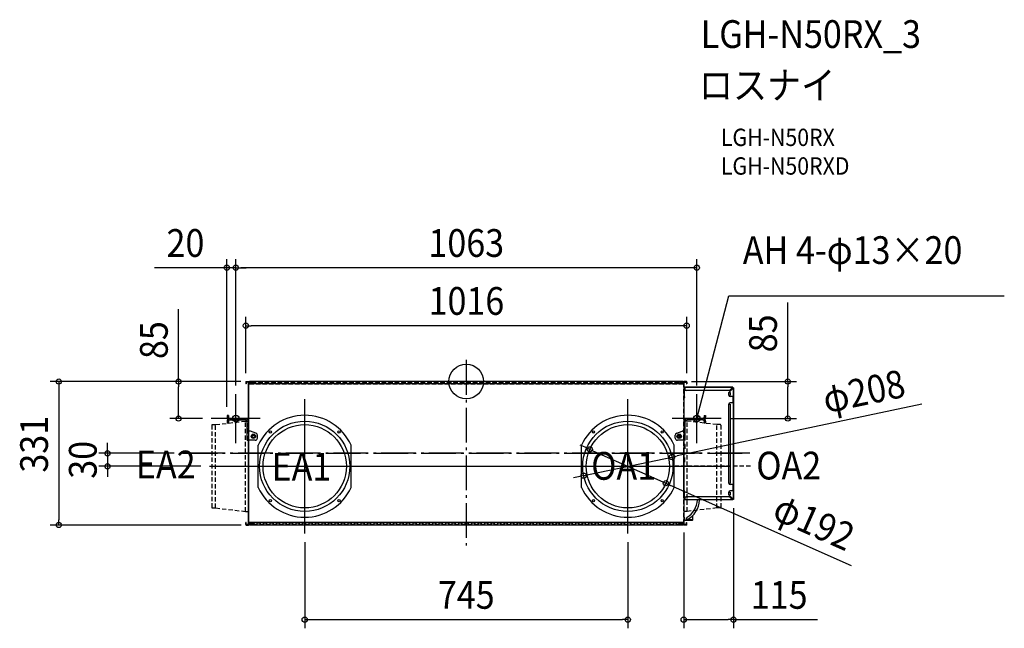
# Model space of a CAD drawing. Extents: x -1030 to 1241, y -569 to 834.
import ezdxf
from ezdxf.enums import TextEntityAlignment as Align

# ---------------------------------------------------------------- set-up
doc = ezdxf.new("R2010")
doc.units = 0
doc.header["$LTSCALE"] = 20
doc.header["$PDMODE"] = 3
doc.header["$PDSIZE"] = -2
doc.linetypes.add('DASHDOT', pattern=[5.5, 4, -0.6, 0.3, -0.6])
doc.linetypes.add('DASHED', pattern=[0.75, 0.5, -0.25])
doc.layers.get('DEFPOINTS').update_dxf_attribs({"linetype": 'CONTINUOUS'})
for name, color, linetype in [('ARRANGE', 1, 'CONTINUOUS'), ('BASIS', 6, 'DASHDOT'), ('DETAIL', 5, 'CONTINUOUS'), ('ETC', 61, 'CONTINUOUS'), ('FIX', 11, 'CONTINUOUS'), ('NOTE', 4, 'CONTINUOUS'), ('OUTLINE', 3, 'CONTINUOUS'), ('SIZE', 30, 'CONTINUOUS')]:
    doc.layers.add(name, color=color, linetype=linetype)
doc.styles.get("Standard").update_dxf_attribs({"font": 'SIMPLEX.shx', "width": 0.9, "height": 64, "bigfont": 'BIGFONT.shx'})

msp = doc.modelspace()

# ---------------------------------------------------------------- linework, layer by layer
at = {"layer": 'ARRANGE', "color": 1, "linetype": 'CONTINUOUS'}
msp.add_circle((0, 0), 40, dxfattribs=at)
msp.add_point((0, 0), dxfattribs=at)
at = {"layer": 'BASIS', "color": 6, "linetype": 'DASHDOT'}
for p, q in [((0, 49.8), (0, -385.2)), ((0, 49.8), (0, -385.2)), ((-653.9, -165.4), (648.5, -165.4)), ((653.9, -165.4), (-648.5, -165.4))]:
    msp.add_line(p, q, dxfattribs=at)
at = {"layer": 'DEFPOINTS', "color": 30, "linetype": 'CONTINUOUS'}
for p in [(-551.9, 262.5), (-531.5, 262.5), (-508.2, 128.9), (-499.7, 0), (-499.7, 0), (-508.2, -0.8), (499.7, 0), (508.2, -0.8), (-531.5, -28.7), (-531.5, -28.7), (531.5, -28.7), (-663.4, -85.2), (-588, -85.2), (-551.9, -78.4), (588, -85.2), (741.3, -85.2), (284.8, -156.3), (-653.9, -165.4), (474.3, -173.9), (-827.2, -195.3), (-592, -195.3), (270.7, -216.8), (460.2, -234.4), (616, -271.9), (-939.6, -330.8), (-499, -330.8), (501.3, -327.8), (-372.5, -350.1), (372.5, -350.1), (372.5, -548.8), (501.3, -548.8)]:
    msp.add_point(p, dxfattribs=at)
at = {"layer": 'DETAIL', "color": 5, "linetype": 'CONTINUOUS'}
for p, q in [((-507.5, 0), (-501.8, 0)), ((-507.5, -0.5), (-507.5, 0)), ((-503.3, -0.5), (-503.3, 0)), ((499.7, 0), (-499.7, 0)), ((-499.7, -0.5), (-499.7, 0)), ((-495.5, -0.5), (-495.5, 0)), ((-507.7, -0.8), (-508.2, -0.8)), ((-508.2, -0.8), (-508.2, -5.5)), ((-507.7, -5.5), (-508.2, -5.5)), ((-507.7, -0.8), (-507.7, -5.5)), ((-507.5, -0.5), (-501.8, -0.5)), ((-502.3, -0.7), (-506.8, -0.7)), ((-506.8, -0.7), (-506.8, -1.2)), ((-502.3, -1.2), (-506.8, -1.2)), ((-503.8, -0.7), (-503.8, -1.2)), ((-501.8, -1.7), (-502.3, -1.7)), ((-502.3, -88.9), (-502.3, -1.7)), ((-501.8, -1.7), (-501.8, -328.8)), ((-499.8, -2.7), (-501.8, -2.7)), ((-501.3, -1.7), (-501.3, -2.7)), ((-495, -0.7), (-499.8, -0.7)), ((-499.8, -1.2), (-499.8, -0.7)), ((-499.8, -1.2), (-494.4, -1.2)), ((-499.8, -1.2), (-499.8, -2.7)), ((-495.5, -0.5), (-499.7, -0.5)), ((-499.7, -0.5), (-499.7, -0.7)), ((-496.8, -1.2), (-496.8, -0.7)), ((-495.5, -0.1), (-490.1, -5.5)), ((490.1, -5.5), (-490.1, -5.5)), ((495.5, -0.1), (490.1, -5.5)), ((494.5, -1.2), (499.8, -1.2)), ((499.8, -0.7), (495, -0.7)), ((495.5, -0.5), (495.5, 0)), ((495.5, -0.5), (499.7, -0.5)), ((496.8, -0.7), (496.8, -1.2)), ((499.7, -0.5), (499.7, 0)), ((499.7, -0.7), (499.7, -0.5)), ((499.8, -0.7), (499.8, -1.2)), ((499.8, -1.2), (499.8, -2.7)), ((501.8, -2.7), (499.8, -2.7)), ((501.3, -1.7), (501.3, -2.7)), ((505.3, -14), (501.5, -14)), ((503.1, -17.4), (501.5, -17.4)), ((502.3, -20.4), (501.5, -20.4)), ((507.5, 0), (501.8, 0)), ((507.5, -0.5), (501.8, -0.5)), ((501.8, -1.7), (501.8, -328.8)), ((506.8, -0.7), (502.3, -0.7)), ((502.3, -1.2), (506.8, -1.2)), ((502.3, -17.4), (502.3, -35)), ((503.1, -15.8), (503.1, -17.4)), ((503.3, -0.5), (503.3, 0)), ((614, -13.8), (503.7, -13.8)), ((614, -13.8), (503.7, -13.8)), ((503.7, -13.8), (503.7, -15)), ((503.7, -15), (503.7, -17.4)), ((503.8, -1.2), (503.8, -0.7)), ((504.5, -14.8), (504.5, -14)), ((505.3, -14.8), (505.3, -13.2)), ((614.8, -13.2), (505.6, -13.2)), ((607.3, -20.4), (506.7, -20.4)), ((506.8, -1.2), (506.8, -0.7)), ((507.5, -0.5), (507.5, 0)), ((507.7, -0.8), (507.7, -5.5)), ((507.7, -0.8), (508.2, -0.8)), ((507.7, -5.5), (508.2, -5.5)), ((508.2, -0.8), (508.2, -5.5)), ((595.2, -13.2), (595.2, -13.8)), ((598.1, -13.2), (598.1, -13.8)), ((615.4, -15.3), (605.4, -25.2)), ((613.9, -13.8), (607.3, -20.4)), ((613.2, -14.7), (613.2, -17.5)), ((613.2, -14.7), (613.2, -17.5)), ((614, -13.8), (614, -14.4)), ((614.1, -13.8), (614.8, -13.8)), ((614.8, -13.2), (614.8, -14.1)), ((615.4, -15.2), (614.8, -15.2)), ((616, -14.4), (615.1, -14.4)), ((615.4, -14.4), (615.4, -15.1)), ((615.4, -15.2), (615.4, -271.1)), ((616, -14.4), (616, -271.9)), ((502.3, -32), (501.5, -32)), ((503.1, -35), (501.5, -35)), ((501.5, -36.6), (503.1, -36.6)), ((604.8, -25.2), (608.8, -25.2)), ((604.8, -25.2), (604.8, -31.3)), ((604.8, -31.3), (608.8, -31.3)), ((615.4, -34.3), (608.4, -34.3)), ((608.8, -25.2), (608.8, -31.3)), ((614.8, -34.3), (614.8, -49.2)), ((604.8, -52.2), (608.8, -52.2)), ((604.8, -52.2), (604.8, -234.1)), ((615.4, -49.2), (608.4, -49.2)), ((608.8, -52.2), (608.8, -234.1)), ((-548.5, -78.4), (-551.7, -78.4)), ((-551.7, -78.4), (-551.7, -82)), ((-548.5, -78.4), (-548.5, -82)), ((-545.3, -85.2), (-508.1, -85.2)), ((-545.3, -88.4), (-508.1, -88.4)), ((-525.2, -85.2), (-525.2, -88.4)), ((545.5, -85.2), (508.3, -85.2)), ((545.5, -88.4), (508.3, -88.4)), ((525.4, -85.2), (525.4, -88.4)), ((548.7, -78.4), (548.7, -82)), ((548.7, -78.4), (551.9, -78.4)), ((551.9, -78.4), (551.9, -82)), ((-551.7, -91.6), (-551.7, -95.2)), ((-551.7, -95.2), (-548.5, -95.2)), ((-548.5, -91.6), (-548.5, -95.2)), ((-504.9, -135.2), (-504.9, -91.6)), ((505.1, -135.2), (505.1, -91.6)), ((548.7, -91.6), (548.7, -95.2)), ((548.7, -95.2), (551.9, -95.2)), ((551.9, -91.6), (551.9, -95.2)), ((-504.9, -135.2), (-501.7, -135.2)), ((-502.3, -328.8), (-502.3, -135)), ((-486.7, -135.2), (-501.7, -135.2)), ((-499.1, -114.2), (-499.6, -114.2)), ((-485, -119), (-497.4, -114.5)), ((-481.7, -130.2), (-481.7, -123.7)), ((481.9, -130.2), (481.9, -123.7)), ((485.2, -119), (497.5, -114.5)), ((501.9, -135.2), (486.9, -135.2)), ((491.3, -129), (491.3, -123.1)), ((499.3, -114.2), (499.8, -114.2)), ((505.1, -135.2), (501.9, -135.2)), ((-479.5, -243.9), (-479.5, -146.8)), ((-265.5, -243.9), (-265.5, -146.8)), ((265.5, -243.9), (265.5, -146.8)), ((479.5, -243.9), (479.5, -146.8)), ((501.3, -138.9), (501.3, -300.3)), ((501.3, -264.2), (501.3, -155.3)), ((604.8, -234.1), (608.8, -234.1)), ((615.4, -237.1), (608.4, -237.1)), ((614.8, -237.1), (614.8, -252)), ((502.3, -265.8), (501.5, -265.8)), ((503.1, -268.8), (501.5, -268.8)), ((501.5, -272.2), (505.3, -272.2)), ((502.3, -251.2), (502.3, -268.8)), ((502.5, -318.7), (502.5, -272.2)), ((503.1, -270.4), (503.1, -268.8)), ((503.7, -268.9), (503.7, -271.3)), ((503.7, -271.3), (503.7, -272.4)), ((504.5, -271.4), (504.5, -272.2)), ((505.3, -271.4), (505.3, -273)), ((607.3, -265.9), (506.7, -265.9)), ((604.8, -255), (608.8, -255)), ((604.8, -255), (604.8, -261)), ((604.8, -261), (608.8, -261)), ((615.4, -271), (605.4, -261)), ((613.9, -272.4), (607.3, -265.9)), ((615.4, -252), (608.4, -252)), ((608.8, -255), (608.8, -261)), ((614.5, -270.3), (613.2, -270.3)), ((613.2, -271.6), (613.2, -270.3)), ((614.5, -270.3), (613.2, -270.3)), ((613.2, -271.6), (613.2, -270.3)), ((614, -272.4), (614, -271.9)), ((615.4, -271.1), (614.8, -271.1)), ((614.8, -272.2), (614.8, -273)), ((616, -271.9), (615.1, -271.9)), ((615.4, -271.2), (615.4, -271.9)), ((614, -272.4), (503.7, -272.4)), ((614, -272.4), (503.7, -272.4)), ((614.8, -273), (505.6, -273)), ((595.2, -273), (595.2, -272.4)), ((598.1, -273), (598.1, -272.4)), ((614.8, -272.4), (614.1, -272.4)), ((508, -316.9), (509, -318.7)), ((522.1, -318.9), (522.1, -309)), ((-507.7, -325), (-508.5, -325)), ((-508.5, -329.7), (-508.5, -325)), ((-507.7, -329.7), (-508.5, -329.7)), ((-507.7, -329.7), (-507.7, -325)), ((-507.5, -330), (-502, -330)), ((-507.5, -330), (-507.5, -330.8)), ((-507.5, -330.8), (-502, -330.8)), ((-502.3, -329.3), (-506.8, -329.3)), ((-506.8, -329.3), (-506.8, -329.8)), ((-502.3, -329.8), (-506.8, -329.8)), ((-503.8, -329.3), (-503.8, -329.8)), ((-502.6, -330), (-502.6, -330.8)), ((-501.8, -328.8), (-502.3, -328.8)), ((-499.8, -327.8), (-501.8, -327.8)), ((-501.3, -328.8), (-501.3, -327.8)), ((-499.8, -329.3), (-499.8, -327.8)), ((-492.9, -329.3), (-499.8, -329.3)), ((-499.8, -329.8), (-499.8, -329.3)), ((-493.6, -329.8), (-499.8, -329.8)), ((-499, -329.8), (-499, -330)), ((-494.2, -330), (-499, -330)), ((-499, -330), (-499, -330.8)), ((499, -330.8), (-499, -330.8)), ((-496.8, -329.8), (-496.8, -329.3)), ((-494.2, -330.6), (-488.6, -325)), ((-494.2, -330), (-494.2, -330.8)), ((488.6, -325), (-488.6, -325)), ((494.2, -330.6), (488.6, -325)), ((499.8, -329.3), (493, -329.3)), ((499.8, -329.8), (493.6, -329.8)), ((494.2, -330), (494.2, -330.8)), ((494.2, -330), (499, -330)), ((496.8, -329.3), (496.8, -329.8)), ((499, -330), (499, -329.8)), ((499, -330), (499, -330.8)), ((499.8, -329.3), (499.8, -327.8)), ((501.8, -327.8), (499.8, -327.8)), ((499.8, -329.3), (499.8, -329.8)), ((501.3, -328.8), (501.3, -327.8)), ((520.9, -319.5), (501.5, -319.5)), ((520.9, -320.1), (501.5, -320.1)), ((507.5, -330), (502, -330)), ((507.5, -330.8), (502, -330.8)), ((506.8, -329.3), (502.3, -329.3)), ((502.3, -329.8), (506.8, -329.8)), ((502.5, -318.7), (509, -318.7)), ((502.6, -330), (502.6, -330.8)), ((503.8, -329.8), (503.8, -329.3)), ((506.8, -329.8), (506.8, -329.3)), ((507.5, -330), (507.5, -330.8)), ((507.7, -329.7), (507.7, -325)), ((507.7, -325), (508.5, -325)), ((507.7, -329.7), (508.5, -329.7)), ((508.5, -329.7), (508.5, -325)), ((522.1, -318.7), (509, -318.7)), ((521.5, -318.9), (521.5, -318.7))]:
    msp.add_line(p, q, dxfattribs=at)
at = {"layer": 'DETAIL', "color": 5, "linetype": 'DASHED'}
for p, q in [((-508.2, -4.2), (-507.7, -4.2)), ((-502.3, -4.7), (-501.8, -4.7)), ((-501.3, -1.7), (-501.8, -1.7)), ((-499.7, -0.7), (-499.7, -1)), ((-499.7, -4.6), (-499.7, -4.5)), ((-499.7, -4.6), (-499.7, -5.5)), ((-499.7, -5), (499.7, -5)), ((-490.1, -5.5), (-499.7, -5.5)), ((-495.5, -0.5), (495.5, -0.5)), ((-495, -0.7), (495, -0.7)), ((-494.4, -1.2), (494.5, -1.2)), ((-430.9, -5), (-430.9, -5.8)), ((-332.4, -5), (-332.4, -5.8)), ((489.7, -5.5), (489.7, -5)), ((499.7, -5.5), (490.1, -5.5)), ((492.1, -5.5), (492.1, -6.3)), ((492.9, -5.5), (492.9, -5)), ((499.7, -1), (499.7, -0.7)), ((499.7, -4.5), (499.7, -4.6)), ((499.7, -5.5), (499.7, -4.6)), ((501.3, -327.8), (501.3, -2.7)), ((501.8, -4.2), (501.3, -4.2)), ((501.8, -9.8), (501.3, -9.8)), ((501.8, -19.2), (501.3, -19.2)), ((508.2, -4.2), (507.7, -4.2)), ((-525.2, -88.4), (-525.2, -85.2)), ((-502.3, -135), (-502.3, -88.9)), ((525.4, -88.4), (525.4, -85.2)), ((-586.7, -100.4), (-586.7, -290.2)), ((-585.6, -99.3), (-578.1, -99.3)), ((-578.1, -99.3), (-509.1, -91.3)), ((-578.1, -291.3), (-578.1, -99.3)), ((-509.1, -91.3), (-502.3, -91.3)), ((-509.1, -299.3), (-509.1, -91.3)), ((-504.9, -96.2), (-501.7, -96.2)), ((-504.9, -104.2), (-501.7, -104.2)), ((-504.9, -108.2), (-501.7, -108.2)), ((-501.8, -111.4), (-501.8, -111)), ((501.8, -111.4), (501.8, -111)), ((501.9, -96.2), (505.1, -96.2)), ((501.9, -104.2), (505.1, -104.2)), ((501.9, -108.2), (505.1, -108.2)), ((509.1, -91.3), (502.3, -91.3)), ((509.1, -299.3), (509.1, -91.3)), ((578.1, -99.3), (509.1, -91.3)), ((585.6, -99.3), (578.1, -99.3)), ((578.1, -291.3), (578.1, -99.3)), ((586.7, -100.4), (586.7, -290.2)), ((-499.6, -114.2), (-504.2, -114.2)), ((499.8, -114.2), (504.3, -114.2)), ((504.8, -145.3), (501.3, -145.3)), ((503.8, -145.3), (503.8, -157.7)), ((503.8, -185.1), (503.8, -172.7)), ((504.8, -185.1), (501.3, -185.1)), ((501.8, -263.3), (501.3, -263.3)), ((501.3, -263.3), (501.8, -263.3)), ((-585.6, -291.3), (-578.1, -291.3)), ((-578.1, -291.3), (-509.1, -299.3)), ((578.1, -291.3), (509.1, -299.3)), ((585.6, -291.3), (578.1, -291.3)), ((-509.1, -299.3), (-502.3, -299.3)), ((501.8, -311.3), (501.3, -311.3)), ((509.1, -299.3), (502.3, -299.3)), ((-508.5, -326.3), (-507.7, -326.3)), ((-502.3, -325.8), (-501.8, -325.8)), ((-501.3, -328.8), (-501.8, -328.8)), ((-488.6, -325), (-499, -325)), ((-499, -325), (-499, -326.4)), ((-499, -325.8), (499, -325.8)), ((-499, -326.5), (-499, -326.4)), ((-499, -329.2), (-499, -329.8)), ((-494.2, -330), (494.2, -330)), ((493.6, -329.8), (-493.6, -329.8)), ((493, -329.3), (-492.9, -329.3)), ((499.7, -325), (488.6, -325)), ((499, -326.4), (499, -325)), ((499, -326.4), (499, -326.5)), ((499, -329.8), (499, -329.2)), ((501.8, -320.7), (501.3, -320.7)), ((501.3, -326.3), (501.8, -326.3)), ((508.5, -326.3), (507.7, -326.3))]:
    msp.add_line(p, q, dxfattribs=at)
at = {"layer": 'DETAIL', "color": 4, "linetype": 'CONTINUOUS'}
for p, q in [((531.5, -85.2), (534.5, -73.6)), ((531.5, -85.2), (531.5, -79)), ((534.6, -79.8), (531.5, -85.2))]:
    msp.add_line(p, q, dxfattribs=at)
at = {"layer": 'DETAIL', "color": 5, "linetype": 'CONTINUOUS'}
for centre, radius in [((-372.5, -195.3), 104), ((-372.5, -195.3), 96), ((372.5, -195.3), 104), ((372.5, -195.3), 96), ((-490.7, -126.2), 5), ((-490.7, -126.2), 4), ((-490.7, -126.2), 4), ((-490.7, -126.2), 3), ((-451.7, -116.1), 2.5), ((-293.3, -116.1), 2.5), ((293.3, -116.1), 2.5), ((451.7, -116.1), 2.5), ((490.9, -126.2), 5), ((490.9, -126.2), 4), ((490.9, -126.2), 3), ((-451.7, -274.5), 2.5), ((-293.3, -274.5), 2.5), ((293.3, -274.5), 2.5), ((451.7, -274.5), 2.5)]:
    msp.add_circle(centre, radius, dxfattribs=at)
at = {"layer": 'DETAIL', "color": 5, "linetype": 'DASHED'}
msp.add_circle((490.9, -126.2), 4, dxfattribs=at)
at = {"layer": 'DETAIL', "color": 5, "linetype": 'CONTINUOUS'}
for centre, radius, start, end in [((-507.5, -0.8), 0.75, 90, 180), ((-501.8, -1), 1, 5.432, 90), ((501.8, -1), 1, 90, 174.568), ((-507.5, -0.8), 0.25, 90, 180), ((-502.3, -1.7), 1, 0, 90), ((-502.3, -1.7), 0.5, 0, 90), ((-501.8, -1), 0.5, 5.432, 90), ((501.8, -1), 0.5, 90, 174.568), ((502.3, -1.7), 1, 90, 180), ((502.3, -1.7), 0.5, 90, 180), ((497.3, -14.5), 6.52, 313.8974, 46.1026), ((506.7, -17.4), 2.98, 180, 270), ((507.5, -0.8), 0.75, 0, 90), ((507.5, -0.8), 0.25, 0, 90), ((614, -15.2), 1.39, 0, 90), ((614, -15.2), 0.795, 0, 90), ((503.1, -35.8), 0.8, 270, 90), ((608.4, -31.3), 2.98, 180, 270), ((608.4, -52.2), 2.98, 90, 180), ((-545.3, -82), 6.4, 180, 228.6565), ((-545.3, -91.6), 6.4, 90, 180), ((-545.3, -82), 3.2, 180, 270), ((-545.3, -91.6), 3.2, 90, 180), ((-508.1, -91.6), 6.4, 0, 90), ((-508.1, -91.6), 3.2, 0, 90), ((-372.5, -195.3), 117.5, 24.4063, 155.5937), ((372.5, -195.3), 117.5, 24.4063, 155.5937), ((508.3, -91.6), 6.4, 90, 180), ((508.3, -91.6), 3.2, 90, 180), ((545.5, -82), 3.2, 270, 0), ((545.5, -91.6), 6.4, 0, 90), ((545.5, -91.6), 3.2, 0, 90), ((545.5, -82), 6.4, 311.3435, 0), ((-499.1, -119.2), 5, 70.0169, 90), ((-486.7, -130.2), 5, 270, 0), ((-486.7, -123.7), 5, 0, 70.0169), ((486.9, -123.7), 5, 109.9831, 180), ((486.9, -130.2), 5, 180, 270), ((499.3, -119.2), 5, 90, 109.9831), ((-372.5, -195.3), 117.5, 204.4063, 335.5937), ((372.5, -195.3), 117.5, 204.4063, 335.5937), ((608.4, -234.1), 2.98, 180, 270), ((506.7, -268.9), 2.98, 90, 180), ((608.4, -255), 2.98, 90, 180), ((614, -271.1), 0.795, 270, 0), ((614, -271.1), 1.39, 270, 0), ((483, -270.3), 55, 298.1991, 357.1101), ((483, -270.3), 50, 301.444, 356.8211), ((497.3, -316), 6.52, 313.8974, 46.1026), ((510.6, -315.5), 3, 121.444, 208.1991), ((-507.5, -329.7), 1.05, 180, 270), ((-507.5, -329.7), 0.25, 180, 270), ((-502.3, -328.8), 1, 270, 0), ((-502.3, -328.8), 0.5, 270, 0), ((-502, -329.2), 1.6, 270, 354.568), ((-502, -329.2), 0.8, 270, 354.568), ((502, -329.2), 1.6, 185.432, 270), ((502, -329.2), 0.8, 185.432, 270), ((502.3, -328.8), 1, 180, 270), ((502.3, -328.8), 0.5, 180, 270), ((507.5, -329.7), 1.05, 270, 0), ((507.5, -329.7), 0.25, 270, 0), ((520.9, -318.9), 1.2, 270, 0), ((520.9, -318.9), 0.6, 270, 0)]:
    msp.add_arc(centre, radius, start, end, dxfattribs=at)
at = {"layer": 'DETAIL', "color": 5, "linetype": 'DASHED'}
for centre, radius, start, end in [((-499.9, -4.5), 1, 185.432, 270), ((-499.9, -4.5), 0.5, 185.432, 270), ((495.5, -1.2), 0.728, 90.0256, 95.2871), ((499.7, -7.1), 1.6, 0, 90), ((499.9, -4.5), 0.5, 270, 354.568), ((499.9, -4.5), 1, 270, 354.568), ((-545.3, -82), 6.4, 228.6565, 270), ((545.5, -82), 6.4, 270, 311.3435), ((-585.6, -100.4), 1.1, 90, 180), ((585.6, -100.4), 1.1, 0, 90), ((-585.6, -290.2), 1.1, 180, 270), ((585.6, -290.2), 1.1, 270, 0), ((-499.4, -326.6), 1.6, 90, 174.568), ((-499.4, -326.6), 0.8, 90, 174.568), ((-494.2, -328.8), 1.13, 270.0158, 274.2375), ((499.4, -326.6), 1.6, 5.432, 90), ((499.4, -326.6), 0.8, 5.432, 90), ((499.7, -323.4), 1.6, 270, 0)]:
    msp.add_arc(centre, radius, start, end, dxfattribs=at)
at = {"layer": 'FIX', "color": 11, "linetype": 'CONTINUOUS'}
for centre in [(-531.5, -85.2), (531.5, -85.2)]:
    msp.add_circle(centre, 7.5, dxfattribs=at)
at = {"layer": 'NOTE', "color": 4, "linetype": 'CONTINUOUS'}
for p, q in [((534.5, -73.6), (605.7, 197.9)), ((605.7, 197.9), (1240.6, 197.9)), ((-531.5, -141.7), (-531.5, -28.7)), ((-372.5, -350.1), (-372.5, -40.6)), ((372.5, -350.1), (372.5, -40.6)), ((531.5, -141.7), (531.5, -28.7)), ((-475, -85.2), (-588, -85.2)), ((588, -85.2), (475, -85.2)), ((-592, -195.3), (601.1, -195.3))]:
    msp.add_line(p, q, dxfattribs=at)
at = {"layer": 'NOTE', "color": 4, "linetype": 'DASHED'}
for p, q in [((225.4, -195.3), (615.9, -195.3)), ((655.3, -195.3), (481.6, -195.3))]:
    msp.add_line(p, q, dxfattribs=at)
at = {"layer": 'OUTLINE', "color": 3, "linetype": 'CONTINUOUS'}
for p, q in [((499.7, 0), (-499.7, 0)), ((-499.7, -0.7), (-499.7, 0)), ((-501.8, -2.7), (-501.8, -327.8)), ((-499.8, -2.7), (-501.8, -2.7)), ((-499.7, -0.7), (-499.8, -0.7)), ((-499.8, -1.2), (-499.8, -0.7)), ((-499.8, -1.2), (-499.8, -2.7)), ((499.7, -0.7), (499.7, 0)), ((499.8, -0.7), (499.7, -0.7)), ((499.8, -0.7), (499.8, -1.2)), ((499.8, -1.2), (499.8, -2.7)), ((501.8, -2.7), (499.8, -2.7)), ((501.8, -2.7), (501.8, -327.8)), ((-499.8, -327.8), (-501.8, -327.8)), ((-499.8, -329.3), (-499.8, -327.8)), ((-499.8, -329.8), (-499.8, -329.3)), ((-499, -329.8), (-499.8, -329.8)), ((-499, -329.8), (-499, -330.8)), ((499, -330.8), (-499, -330.8)), ((499, -329.8), (499, -330.8)), ((499.8, -329.8), (499, -329.8)), ((499.8, -329.3), (499.8, -327.8)), ((501.8, -327.8), (499.8, -327.8)), ((499.8, -329.3), (499.8, -329.8))]:
    msp.add_line(p, q, dxfattribs=at)
at = {"layer": 'SIZE', "color": 30, "linetype": 'CONTINUOUS'}
for p, q in [((-551.9, -58.4), (-551.9, 282.5)), ((-531.5, -8.7), (-531.5, 282.5)), ((-531.5, -8.7), (-531.5, 282.5)), ((531.5, -8.7), (531.5, 282.5)), ((-563.9, 262.5), (-719.1, 262.5)), ((-551.9, 262.5), (-563.9, 262.5)), ((-531.5, 262.5), (-551.9, 262.5)), ((-531.5, 262.5), (-519.5, 262.5)), ((-531.5, 262.5), (-519.5, 262.5)), ((519.5, 262.5), (-519.5, 262.5)), ((-519.5, 262.5), (-507.5, 262.5)), ((531.5, 262.5), (519.5, 262.5)), ((741.3, 0), (741.3, 182.7)), ((-663.4, 0), (-663.4, 167.3)), ((-508.2, 19.2), (-508.2, 148.9)), ((508.2, 19.2), (508.2, 148.9)), ((-508.2, 128.9), (-496.2, 128.9)), ((496.2, 128.9), (-496.2, 128.9)), ((508.2, 128.9), (496.2, 128.9)), ((-519.7, 0), (-959.6, 0)), ((-939.6, 0), (-939.6, -12)), ((-519.7, 0), (-683.4, 0)), ((-663.4, 0), (-663.4, -12)), ((-939.6, -12), (-939.6, -318.8)), ((-663.4, -73.2), (-663.4, -12)), ((519.7, 0), (761.3, 0)), ((741.3, 0), (741.3, -12)), ((741.3, -73.2), (741.3, -12)), ((1050.7, -52.3), (486, -171.4)), ((-608, -85.2), (-683.4, -85.2)), ((-663.4, -85.2), (-663.4, -73.2)), ((608, -85.2), (761.3, -85.2)), ((741.3, -85.2), (741.3, -73.2)), ((-827.2, -153.4), (-827.2, -141.4)), ((-827.2, -165.4), (-827.2, -153.4)), ((273.8, -151.4), (262.9, -146.5)), ((284.8, -156.3), (273.8, -151.4)), ((284.8, -156.3), (460.2, -234.4)), ((-673.9, -165.4), (-847.2, -165.4)), ((-827.2, -165.4), (-827.2, -195.3)), ((270.7, -216.8), (474.3, -173.9)), ((474.3, -173.9), (486, -171.4)), ((-612, -195.3), (-847.2, -195.3)), ((-827.2, -195.3), (-827.2, -207.3)), ((-827.2, -207.3), (-827.2, -219.3)), ((259, -219.3), (247.3, -221.8)), ((270.7, -216.8), (259, -219.3)), ((460.2, -234.4), (471.2, -239.3)), ((888, -424.9), (471.2, -239.3)), ((616, -291.9), (616, -568.8)), ((-519, -330.8), (-959.6, -330.8)), ((-939.6, -330.8), (-939.6, -318.8)), ((501.3, -347.8), (501.3, -568.8)), ((-372.5, -370.1), (-372.5, -568.8)), ((372.5, -370.1), (372.5, -568.8)), ((-372.5, -548.8), (-360.5, -548.8)), ((-360.5, -548.8), (360.5, -548.8)), ((372.5, -548.8), (360.5, -548.8)), ((501.3, -548.8), (513.3, -548.8)), ((513.3, -548.8), (604, -548.8)), ((616, -548.8), (604, -548.8)), ((616, -548.8), (809.6, -548.8))]:
    msp.add_line(p, q, dxfattribs=at)
for centre in [(-551.9, 262.5), (-531.5, 262.5), (-531.5, 262.5), (531.5, 262.5), (-508.2, 128.9), (508.2, 128.9), (-939.6, 0), (-663.4, 0), (741.3, 0), (-663.4, -85.2), (741.3, -85.2), (284.8, -156.3), (-827.2, -165.4), (474.3, -173.9), (-827.2, -195.3), (270.7, -216.8), (460.2, -234.4), (-939.6, -330.8), (-372.5, -548.8), (372.5, -548.8), (501.3, -548.8), (616, -548.8)]:
    msp.add_circle(centre, 6, dxfattribs=at)

# ---------------------------------------------------------------- texts
at = {"layer": 'ETC', "color": 61, "linetype": 'CONTINUOUS', "width": 0.9}
for s, height, p in [('LGH-N50RX_3', 64, (540.6, 769.2)), ('ロスナイ', 64, (536.4, 651.2)), ('LGH-N50RX', 40, (587.1, 543.1)), ('LGH-N50RXD', 40, (587.1, 477.1))]:
    msp.add_text(s, height=height, dxfattribs=at).set_placement(p)
at = {"layer": 'NOTE', "color": 4, "linetype": 'CONTINUOUS', "width": 0.9}
for s, p in [('AH 4-φ13×20', (637.7, 271.1)), ('EA2', (-761.8, -223.2)), ('EA1', (-448.9, -228.3)), ('OA1', (288, -226.4)), ('OA2', (668.7, -225.7))]:
    msp.add_text(s, height=64, dxfattribs=at).set_placement(p)
at = {"layer": 'SIZE', "color": 30, "linetype": 'CONTINUOUS', "width": 0.9}
for s, p in [('20', (-647.5, 287.5)), ('1063', (0, 287.5)), ('1016', (0.3, 153.9)), ('745', (0, -523.8)), ('115', (721.5, -523.8))]:
    msp.add_text(s, height=64, dxfattribs=at).set_placement(p, align=Align.CENTER)
for s, rotation, p in [('85', 90, (716.3, 111.1)), ('85', 90, (-688.4, 95.6)), ('φ208', 11.9097, (923.1, -53.7)), ('331', 90, (-964.6, -144.5)), ('30', 90, (-852.2, -180.4)), ('φ192', 335.9997, (788.9, -353.4))]:
    msp.add_text(s, height=64, rotation=rotation, dxfattribs=at).set_placement(p, align=Align.CENTER)

doc.saveas('drawing.dxf')
